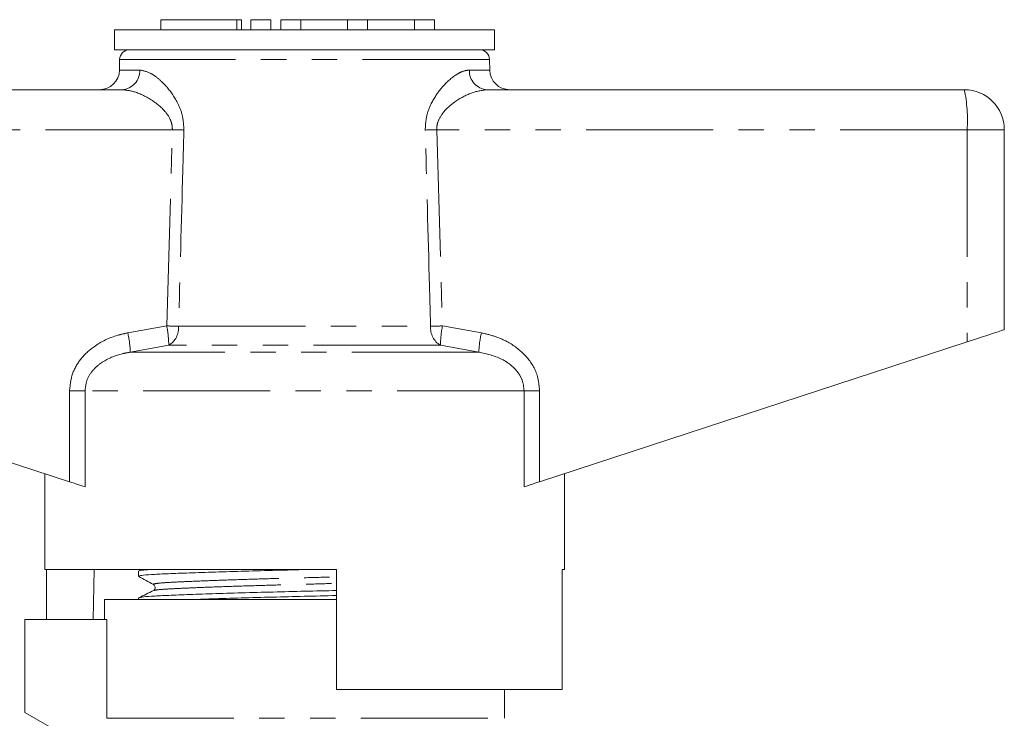
# Model space of a CAD drawing. Units: millimetres. Extents: x 135 to 271, y 84 to 264.
# Drawn here: x 198 to 247, y 229 to 264 of the extents above; entities that cross this region are included whole.
import ezdxf

# ---------------------------------------------------------------- set-up
doc = ezdxf.new("R2010")
doc.units = ezdxf.units.MM
doc.linetypes.add('PHANTOM', pattern=[12.7, 6.35, -1.27, 1.27, -1.27, 1.27, -1.27])

msp = doc.modelspace()

# ---------------------------------------------------------------- linework, layer by layer
at = {"color": 7, "linetype": 'Continuous', "lineweight": 15}
for p, q in [((204.666, 264.395), (204.666, 263.895)), ((204.666, 264.395), (208.468, 264.395)), ((208.468, 264.395), (208.708, 264.395)), ((208.708, 263.895), (208.708, 264.395)), ((209.168, 264.395), (209.168, 263.895)), ((209.168, 264.395), (210.168, 264.395)), ((210.168, 264.395), (210.168, 263.895)), ((210.668, 264.395), (210.668, 263.895)), ((210.668, 264.395), (211.668, 264.395)), ((211.668, 264.395), (211.668, 263.895)), ((211.668, 264.395), (214.016, 264.395)), ((214.016, 264.395), (214.016, 263.895)), ((214.016, 264.395), (215.016, 264.395)), ((215.016, 264.395), (215.016, 263.895)), ((215.016, 264.395), (217.364, 264.395)), ((217.364, 264.395), (217.364, 263.895)), ((217.364, 264.395), (218.364, 264.395)), ((218.364, 264.395), (218.364, 263.895)), ((202.363, 263.895), (202.363, 262.895)), ((221.363, 263.895), (202.363, 263.895)), ((221.363, 262.895), (221.363, 263.895)), ((221.363, 262.895), (202.363, 262.895)), ((202.613, 262.404), (202.604, 261.878)), ((221.122, 261.878), (221.113, 262.404)), ((178.863, 260.895), (202.73, 260.895)), ((220.996, 260.895), (244.863, 260.895)), ((246.863, 258.895), (246.863, 248.895)), ((178.723, 248.287), (200.107, 241.288)), ((223.619, 241.288), (245.002, 248.287)), ((198.863, 241.695), (198.863, 236.895)), ((224.863, 236.895), (224.863, 241.695)), ((213.463, 236.895), (198.863, 236.895)), ((198.962, 234.395), (198.962, 236.895)), ((201.334, 236.895), (201.292, 234.395)), ((203.711, 236.895), (203.573, 236.829)), ((213.463, 236.895), (213.463, 230.895)), ((224.863, 236.895), (224.745, 236.895)), ((224.745, 230.895), (224.745, 236.895)), ((203.563, 236.818), (203.563, 236.564)), ((203.563, 235.481), (203.563, 235.395)), ((201.863, 235.395), (201.863, 234.395)), ((201.863, 235.395), (211.863, 235.395)), ((211.863, 235.395), (213.463, 235.395)), ((197.863, 234.395), (197.863, 229.75)), ((197.863, 234.395), (201.976, 234.395)), ((201.976, 229.462), (201.976, 234.395)), ((224.745, 230.895), (213.463, 230.895)), ((221.863, 229.462), (221.863, 230.895)), ((197.863, 229.75), (199.863, 228.595))]:
    msp.add_line(p, q, dxfattribs=at)
at = {"color": 8, "linetype": 'PHANTOM', "lineweight": 0}
for p, q in [((208.468, 264.395), (208.468, 263.895)), ((221.113, 262.404), (202.613, 262.404)), ((202.604, 261.878), (203.621, 261.878)), ((220.105, 261.878), (221.122, 261.878)), ((205.25, 258.895), (178.723, 258.895)), ((204.966, 249.083), (205.25, 258.895)), ((218.476, 258.895), (218.76, 249.083)), ((245.002, 258.895), (218.476, 258.895)), ((245.002, 258.895), (245.002, 248.287)), ((246.863, 258.895), (245.002, 258.895)), ((203.019, 248.736), (204.966, 249.083)), ((205.561, 249.065), (218.165, 249.065)), ((218.76, 249.083), (220.707, 248.736)), ((205.068, 248.117), (203.145, 247.77)), ((220.58, 247.77), (203.145, 247.77)), ((218.658, 248.117), (205.068, 248.117)), ((220.58, 247.77), (218.658, 248.117)), ((200.107, 245.838), (200.882, 245.838)), ((200.107, 241.288), (200.107, 245.838)), ((200.882, 245.838), (200.882, 241.035)), ((222.844, 245.838), (200.882, 245.838)), ((222.844, 241.035), (222.844, 245.838)), ((222.844, 245.838), (223.619, 245.838)), ((223.619, 245.838), (223.619, 241.288)), ((201.976, 229.462), (221.863, 229.462))]:
    msp.add_line(p, q, dxfattribs=at)
at = {"color": 7, "linetype": 'Continuous', "lineweight": 15, "flags": 128}
for points in [[(245.002, 248.287), (245.372, 248.408), (245.724, 248.523), (246.046, 248.628), (246.326, 248.72), (246.554, 248.794), (246.724, 248.85), (246.828, 248.884), (246.863, 248.895)], [(200.882, 241.035), (200.767, 241.072), (200.627, 241.118), (200.467, 241.171), (200.291, 241.228), (200.107, 241.288)], [(223.619, 241.288), (223.435, 241.228), (223.259, 241.171), (223.099, 241.118), (222.959, 241.072), (222.844, 241.035)]]:
    msp.add_lwpolyline(points, dxfattribs=at)
at = {"color": 7, "linetype": 'Continuous', "lineweight": 15}
for centre, radius, start, end in [((203.113, 262.395), 0.5, 90, 179), ((220.613, 262.395), 0.5, 1, 90), ((201.604, 261.895), 1, 270, 359), ((222.122, 261.895), 1, 181, 270), ((244.863, 258.895), 2, 0, 90)]:
    msp.add_arc(centre, radius, start, end, dxfattribs=at)
at = {"color": 8, "linetype": 'PHANTOM', "lineweight": 0}
for centre, radius, start, end in [((202.674, 261.841), 0.948, 273.4435, 2.2116), ((221.052, 261.841), 0.948, 177.7884, 266.5565), ((237.73, 259.393), 7.289, 356.0858, 11.8947), ((194.2, -116.804), 375.862, 88.22717, 88.31536), ((229.526, -116.804), 375.862, 91.68464, 91.77283), ((198, 247.589), 5.149, 2.0122, 12.8681), ((199.705, 248.037), 5.364, 0.8478, 11.2381), ((194.114, -130.938), 380.175, 88.27465, 88.36432), ((204.555, 248.985), 1.009, 300.5923, 4.5269), ((219.171, 248.985), 1.009, 175.4731, 239.4077), ((229.612, -130.938), 380.175, 91.63568, 91.72535), ((224.021, 248.037), 5.364, 168.7619, 179.1522), ((225.726, 247.589), 5.149, 167.1319, 177.9878)]:
    msp.add_arc(centre, radius, start, end, dxfattribs=at)
for points, knots in [([(203.621, 261.878), (203.799, 261.844), (204.095, 261.787), (204.559, 261.452), (205.027, 261), (205.463, 260.388), (205.784, 259.617), (205.813, 259.127), (205.828, 258.878)], [0, 0, 0, 0, 0.213729, 0.353824, 0.493974, 0.716611, 0.856166, 1, 1, 1, 1]), ([(217.898, 258.878), (217.909, 259.102), (217.933, 259.572), (218.223, 260.31), (218.73, 261.06), (219.298, 261.571), (219.775, 261.835), (219.995, 261.864), (220.105, 261.878)], [0, 0, 0, 0, 0.129516, 0.272281, 0.476523, 0.730457, 0.865327, 1, 1, 1, 1]), ([(205.25, 258.895), (205.245, 259.003), (205.236, 259.173), (205.118, 259.493), (204.816, 259.93), (204.182, 260.429), (203.416, 260.814), (202.938, 260.871), (202.73, 260.895)], [0, 0, 0, 0, 0.076163, 0.120307, 0.247845, 0.473053, 0.772049, 1, 1, 1, 1]), ([(220.996, 260.895), (220.732, 260.858), (220.219, 260.785), (219.443, 260.359), (218.864, 259.876), (218.56, 259.414), (218.475, 259.09), (218.476, 258.939), (218.476, 258.895)], [0, 0, 0, 0, 0.287063, 0.557907, 0.762872, 0.892142, 0.968904, 1, 1, 1, 1]), ([(205.828, 258.878), (205.81, 258.212), (205.719, 254.941), (205.631, 251.67), (205.561, 249.065)], [0, 0, 0, 0, 0.203738, 1, 1, 1, 1]), ([(218.165, 249.065), (218.147, 249.732), (218.059, 253.003), (217.97, 256.274), (217.898, 258.878)], [0, 0, 0, 0, 0.203738, 1, 1, 1, 1]), ([(200.107, 245.838), (200.137, 246.125), (200.197, 246.698), (200.654, 247.467), (201.41, 248.172), (202.256, 248.567), (202.853, 248.699), (203.019, 248.736)], [0, 0, 0, 0, 0.192409, 0.384352, 0.58721, 0.884584, 1, 1, 1, 1]), ([(220.707, 248.736), (220.954, 248.678), (221.449, 248.562), (222.237, 248.195), (223.001, 247.584), (223.534, 246.722), (223.594, 246.1), (223.619, 245.838)], [0, 0, 0, 0, 0.171503, 0.342714, 0.582568, 0.824063, 1, 1, 1, 1]), ([(203.145, 247.77), (203.012, 247.746), (202.549, 247.661), (201.895, 247.409), (201.305, 246.937), (200.952, 246.422), (200.905, 246.031), (200.882, 245.838)], [0, 0, 0, 0, 0.128298, 0.443597, 0.644818, 0.825355, 1, 1, 1, 1]), ([(222.844, 245.838), (222.825, 246.014), (222.79, 246.346), (222.571, 246.719), (222.239, 247.104), (221.606, 247.542), (220.967, 247.684), (220.58, 247.77)], [0, 0, 0, 0, 0.159551, 0.301425, 0.388376, 0.629747, 1, 1, 1, 1]), ([(204.333, 236.145), (204.318, 236.149), (204.242, 236.167), (204.408, 236.201), (204.826, 236.243), (205.525, 236.28), (206.457, 236.32), (207.619, 236.364), (208.956, 236.409), (210.392, 236.452), (211.854, 236.491), (212.893, 236.517), (213.409, 236.533), (213.463, 236.534)], [0, 0, 0, 0, 0.028146, 0.137195, 0.244103, 0.347539, 0.453293, 0.561859, 0.671151, 0.779, 0.883403, 0.987805, 1, 1, 1, 1]), ([(204.331, 235.844), (204.354, 235.855), (204.41, 235.88), (204.831, 235.917), (205.519, 235.954), (206.458, 235.995), (207.621, 236.039), (208.962, 236.083), (210.4, 236.126), (211.863, 236.165), (212.9, 236.192), (213.413, 236.207), (213.463, 236.208)], [0, 0, 0, 0, 0.080779, 0.194786, 0.305092, 0.417869, 0.533644, 0.650194, 0.765205, 0.876541, 0.987876, 1, 1, 1, 1])]:
    msp.add_open_spline(points, degree=3, knots=knots, dxfattribs=at)
at = {"color": 7, "linetype": 'Continuous', "lineweight": 15}
for points, knots in [([(203.565, 236.564), (203.595, 236.578), (203.657, 236.608), (204.15, 236.65), (204.904, 236.687), (205.928, 236.727), (207.2, 236.771), (208.666, 236.816), (210.21, 236.858), (211.259, 236.883), (211.76, 236.895)], [0, 0, 0, 0, 0.127265, 0.253264, 0.375172, 0.499812, 0.627764, 0.756571, 0.883679, 1, 1, 1, 1]), ([(203.603, 236.829), (203.626, 236.84), (203.671, 236.863), (203.965, 236.885), (204.113, 236.895)], [0, 0, 0, 0, 0.495795, 1, 1, 1, 1]), ([(203.573, 236.553), (203.694, 236.485), (203.938, 236.349), (204.182, 236.213), (204.304, 236.145)], [0, 0, 0, 0, 0.500038, 1, 1, 1, 1]), ([(204.304, 236.145), (204.342, 236.11), (204.403, 236.053), (204.375, 235.897), (204.325, 235.862), (204.298, 235.844)], [0, 0, 0, 0, 0.4435371, 0.7113989, 1, 1, 1, 1]), ([(204.299, 235.845), (204.179, 235.786), (203.938, 235.669), (203.697, 235.552), (203.577, 235.493)], [0, 0, 0, 0, 0.499962, 1, 1, 1, 1]), ([(203.61, 235.493), (203.636, 235.504), (203.699, 235.529), (204.165, 235.567), (204.921, 235.605), (205.95, 235.645), (207.226, 235.689), (208.694, 235.734), (210.27, 235.777), (211.871, 235.816), (212.953, 235.84), (213.462, 235.854), (213.463, 235.854)], [0, 0, 0, 0, 0.084591, 0.1996055, 0.3108862, 0.4246598, 0.5414574, 0.6590362, 0.7750628, 0.8873824, 0.9997019, 1, 1, 1, 1]), ([(206.1, 235.395), (206.464, 235.408), (207.243, 235.436), (208.669, 235.479), (210.239, 235.522), (211.841, 235.561), (212.933, 235.586), (213.452, 235.6), (213.463, 235.6)], [0, 0, 0, 0, 0.183539, 0.391881, 0.597474, 0.796497, 0.99552, 1, 1, 1, 1])]:
    msp.add_open_spline(points, degree=3, knots=knots, dxfattribs=at)

doc.saveas('drawing.dxf')
